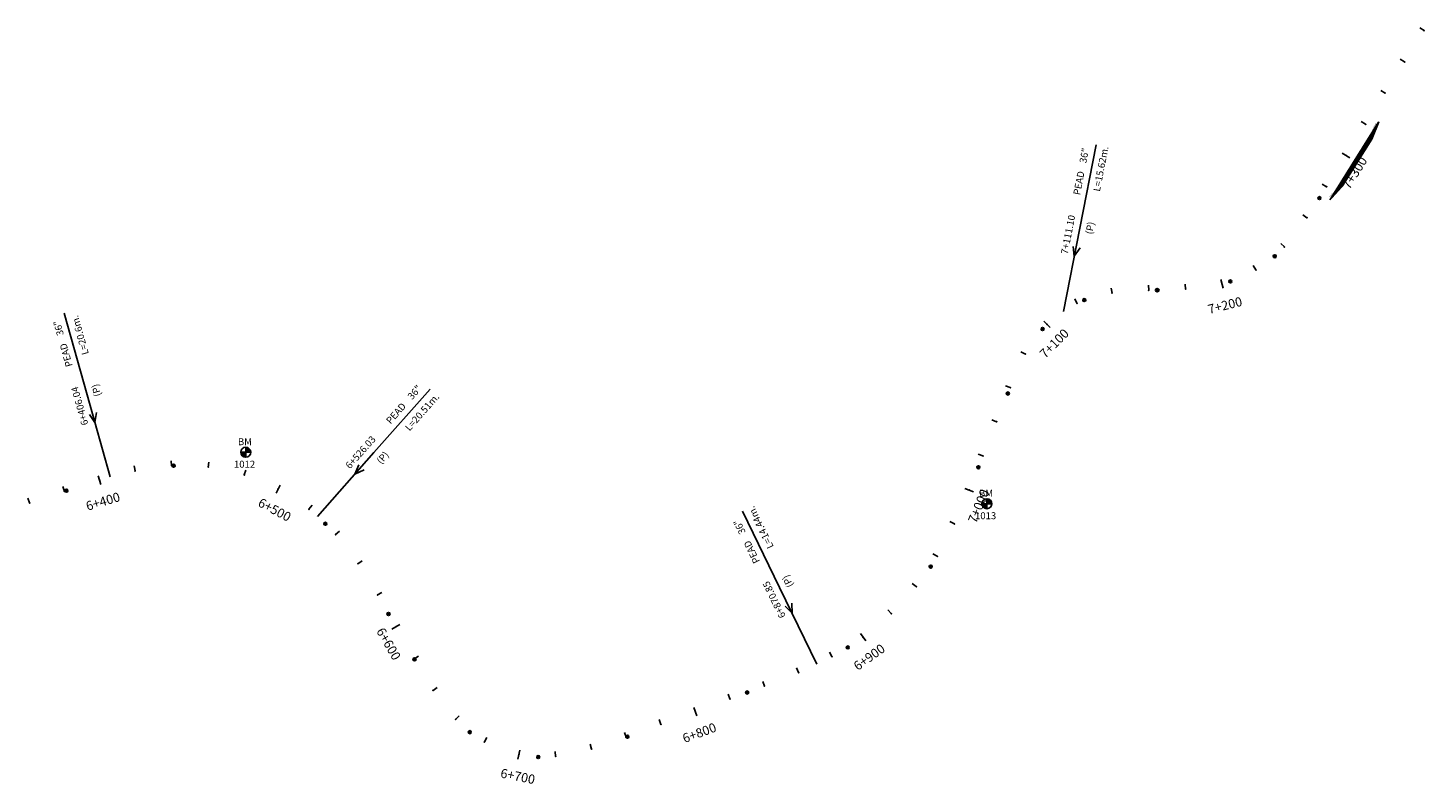
# Model space of a CAD drawing. Units: millimetres. Extents: x 752850 to 810631, y 8118200 to 8156837.
# Drawn here: x 758281 to 759039, y 8155293 to 8155704 of the extents above; entities that cross this region are included whole.
import ezdxf
from ezdxf.enums import TextEntityAlignment as Align

# ---------------------------------------------------------------- set-up
doc = ezdxf.new("R2010")
doc.units = ezdxf.units.MM
doc.header["$MEASUREMENT"] = 0
for name, color, linetype in [('1a-Alcantarillas plantas', 2, 'Continuous'), ('1a-BM', 7, 'Continuous'), ('1a-Estacado', 7, 'Continuous'), ('1a-Progresiva-Estacado', 2, 'Continuous'), ('plazoletas', 6, 'Continuous')]:
    doc.layers.add(name, color=color, linetype=linetype)
doc.styles.add('romans', font='romans.shx', dxfattribs={"height": 2})
doc.styles.add('SIMPLEX', font='simplex.shx')
doc.styles.get("Standard").update_dxf_attribs({"font": 'ARIAL.TTF'})

# ---------------------------------------------------------------- blocks, each defined once
blk = doc.blocks.new('EJE TOTAL_DEPURADO$0$cir')
at = {"color": 0, "linetype": 'ByBlock'}
blk.add_circle((0, 0), 0.00417, dxfattribs=at)
blk.add_point((0, 0), dxfattribs=at)
blk = doc.blocks.new('EJE TOTAL_DEPURADO$0$MINORTIC')
at = {"color": 0, "linetype": 'ByBlock'}
blk.add_lwpolyline([(0, 0), (0, 0.00069)], dxfattribs=at)
blk.add_point((0, 0), dxfattribs=at)
blk = doc.blocks.new('EJE TOTAL_DEPURADO$0$MAJORTIC')
at = {"color": 0, "linetype": 'ByBlock'}
blk.add_lwpolyline([(0, -0.00069), (0, 0.00069)], dxfattribs=at)
blk.add_point((0, 0), dxfattribs=at)
blk = doc.blocks.new('plazoletas')
h = blk.add_hatch()
h.set_pattern_fill('ANSI31', color=21, scale=0.007, style=0)
h.set_pattern_definition([(45, (0, 0), (-0.015715448, 0.015715448), [])])
h.paths.add_polyline_path([(14.82, 2.32), (24.42, 5.65), (-24.98, -2.09), (-14.82, -2.32)])
h.paths.add_polyline_path([(15.28, 2.77), (23.96, 5.61), (23.48, 7.09), (14.8, 4.25)], flags=9)
h.paths.add_polyline_path([(-24.22, -1.98), (-15.09, -2.04), (-15.08, -0.48), (-24.21, -0.43)], flags=24)
h.paths.add_polyline_path([(-9.82, -1), (-1.32, 0.29), (-1.56, 1.83), (-10.05, 0.53)], flags=24)
h.paths.add_polyline_path([(4.39, 1.1), (12.89, 2.39), (12.65, 3.93), (4.16, 2.63)], flags=24)
at = {"color": 7}
for p, q in [((-14.82, -2.32), (14.82, 2.32)), ((14.82, 2.32), (24.42, 5.65)), ((-24.98, -2.09), (-14.82, -2.32))]:
    blk.add_line(p, q, dxfattribs=at)
for s, rotation, p in [('PLAZOLETA', 8.65365, (-9.6, -0.69)), ('PLAZOLETA', 8.65365, (4.61, 1.41)), ('TRANSICION', 18.13846, (15.44, 3.11)), ('TRANSICION', 359.66842, (-23.96, -1.71))]:
    blk.add_text(s, height=1, rotation=rotation, dxfattribs=at).set_placement(p)

msp = doc.modelspace()

# ---------------------------------------------------------------- hatches: boundary and pattern name
at = {"layer": '1a-BM'}
h = msp.add_hatch(dxfattribs=at)
h.set_pattern_fill('ANSI31', color=242, scale=0.9, angle=-179.72262, style=0)
h.set_pattern_definition([(225.277379, (759281.53997, 8156377.19642), (0.079933692, -0.07916347), [])])
h.paths.add_polyline_path([(758399.08, 8155470.62), (758399.07, 8155473.32), (758396.37, 8155473.31, 0.414214)])
h.paths.add_polyline_path([(758399.06, 8155476.02), (758399.07, 8155473.32), (758401.77, 8155473.33, 0.414214)])
h = msp.add_hatch(dxfattribs=at)
h.set_pattern_fill('ANSI31', color=242, scale=0.9, angle=-179.72262, style=0)
h.set_pattern_definition([(225.277379, (759684.09997, 8156349.21642), (0.079933692, -0.07916347), [])])
h.paths.add_polyline_path([(758801.64, 8155442.64), (758801.63, 8155445.34), (758798.93, 8155445.33, 0.414214)])
h.paths.add_polyline_path([(758801.62, 8155448.04), (758801.63, 8155445.34), (758804.33, 8155445.35, 0.414214)])

# ---------------------------------------------------------------- linework, layer by layer
at = {"layer": '1a-Alcantarillas plantas', "color": 2}
for p, q in [((758852.11, 8155595.14), (758860.97, 8155640.41)), ((758852.11, 8155595.14), (758843.22, 8155549.7)), ((758848.44, 8155585.16), (758849.13, 8155579.84)), ((758849.13, 8155579.84), (758852.34, 8155584.4)), ((758312.92, 8155504.45), (758300.49, 8155548.88)), ((758312.92, 8155504.45), (758325.41, 8155459.86)), ((758468.68, 8155473.13), (758499.26, 8155507.67)), ((758317.15, 8155489.44), (758317.95, 8155494.96)), ((758314.14, 8155493.89), (758317.15, 8155489.44)), ((758468.68, 8155473.13), (758437.99, 8155438.46)), ((758460.46, 8155466.39), (758458.36, 8155461.45)), ((758458.36, 8155461.45), (758463.43, 8155463.76)), ((758689.04, 8155399.81), (758668.89, 8155441.31)), ((758689.04, 8155399.81), (758709.26, 8155358.16)), ((758692.11, 8155389.64), (758695.86, 8155385.8)), ((758695.86, 8155385.8), (758695.67, 8155391.37))]:
    msp.add_line(p, q, dxfattribs=at)
at = {"layer": '1a-BM', "color": 242}
for p, q in [((758396.37, 8155473.31), (758401.77, 8155473.33)), ((758399.08, 8155470.62), (758399.06, 8155476.02)), ((758798.93, 8155445.33), (758804.33, 8155445.35)), ((758801.64, 8155442.64), (758801.62, 8155448.04))]:
    msp.add_line(p, q, dxfattribs=at)
for centre in [(758399.07, 8155473.32), (758801.63, 8155445.34)]:
    msp.add_circle(centre, 2.7, dxfattribs=at)

# ---------------------------------------------------------------- block references
at = {"layer": '1a-Estacado', "color": 0, "linetype": 'Continuous'}
for name, p, xscale, yscale, zscale, rotation in [('EJE TOTAL_DEPURADO$0$MINORTIC', (759039.14, 8155702.43), 4000, 4000, 4000, 58.02340854194483), ('EJE TOTAL_DEPURADO$0$MINORTIC', (759028.55, 8155685.46), 4000, 4000, 4000, 58.02340853488023), ('EJE TOTAL_DEPURADO$0$MINORTIC', (759017.96, 8155668.5), 4000, 4000, 4000, 58.02340853488023), ('EJE TOTAL_DEPURADO$0$MINORTIC', (759007.36, 8155651.53), 4000, 4000, 4000, 58.02340853841254), ('EJE TOTAL_DEPURADO$0$MAJORTIC', (758996.77, 8155634.57), 3600, 3600, 3600, 58.02340854194483), ('EJE TOTAL_DEPURADO$0$MINORTIC', (758986.18, 8155617.6), 3999.999999999999, 4000, 4000, 58.02340854547713), ('EJE TOTAL_DEPURADO$0$cir', (758982.31, 8155611.4), 199.9999999999999, 199.9999999999999, 200, 58.02340853841254), ('EJE TOTAL_DEPURADO$0$MINORTIC', (758975.49, 8155600.7), 4000, 4000, 4000, 56.33997388274599), ('EJE TOTAL_DEPURADO$0$MINORTIC', (758963.27, 8155584.9), 4000, 4000, 4000, 46.85104279589385), ('EJE TOTAL_DEPURADO$0$cir', (758958.02, 8155579.81), 200, 200, 200, 41.29471381774179), ('EJE TOTAL_DEPURADO$0$MINORTIC', (758947.77, 8155572.36), 4000, 4000, 4000, 30.68119898914113), ('EJE TOTAL_DEPURADO$0$MINORTIC', (758889.58, 8155561.29), 3999.999999999999, 3999.999999999999, 4000, 1.46023034076962), ('EJE TOTAL_DEPURADO$0$MINORTIC', (758909.57, 8155561.93), 4000, 4000, 4000, 3.642146329577742), ('EJE TOTAL_DEPURADO$0$MAJORTIC', (758929.34, 8155564.79), 3600, 3600, 3600, 14.19104641647547), ('EJE TOTAL_DEPURADO$0$cir', (758933.93, 8155566.11), 200, 200, 200, 17.94774619922887), ('EJE TOTAL_DEPURADO$0$MINORTIC', (758850.52, 8155554.25), 4000, 4000, 4000, 25.34199275529633), ('EJE TOTAL_DEPURADO$0$cir', (758854.58, 8155555.99), 200, 200, 200, 20.97621679702529), ('EJE TOTAL_DEPURADO$0$MINORTIC', (758869.65, 8155559.82), 3999.999999999997, 3999.999999999997, 4000, 8.58240966146383), ('EJE TOTAL_DEPURADO$0$cir', (758894, 8155561.39), 200, 200, 200, 1.219051455086907), ('EJE TOTAL_DEPURADO$0$cir', (758894.36, 8155561.39), 200, 200, 200, 1.219051508435699), ('EJE TOTAL_DEPURADO$0$cir', (758831.9, 8155540.26), 200, 200, 200, 48.5022927870348), ('EJE TOTAL_DEPURADO$0$MAJORTIC', (758834.26, 8155542.77), 3600, 3600, 3600, 45.09915811940038), ('EJE TOTAL_DEPURADO$0$MINORTIC', (758822.56, 8155526.64), 4000, 4000, 4000, 61.47205419680888), ('EJE TOTAL_DEPURADO$0$MINORTIC', (758814.31, 8155508.43), 4000, 4000, 4000, 68.11291283341015), ('EJE TOTAL_DEPURADO$0$cir', (758813.03, 8155505.23), 200, 200, 200, 68.25945815015004), ('EJE TOTAL_DEPURADO$0$MINORTIC', (758806.89, 8155489.86), 3999.999999999998, 3999.999999999998, 4000, 68.25945814767938), ('EJE TOTAL_DEPURADO$0$MINORTIC', (758799.49, 8155471.28), 4000, 4000, 4000, 68.25945815015004), ('EJE TOTAL_DEPURADO$0$MINORTIC', (758338.96, 8155463.2), 3999.999999999999, 3999.999999999999, 4000, 11.77396854220371), ('EJE TOTAL_DEPURADO$0$MINORTIC', (758358.76, 8155465.92), 4000, 4000, 4000, 3.285377107835219), ('EJE TOTAL_DEPURADO$0$cir', (758359.86, 8155465.98), 200, 200, 200, 2.712955242235461), ('EJE TOTAL_DEPURADO$0$MINORTIC', (758378.72, 8155465.25), 4000.000000000001, 4000.000000000001, 4000, 352.8733026460288), ('EJE TOTAL_DEPURADO$0$cir', (758797.03, 8155465.13), 200, 200, 200, 68.25945815015004), ('EJE TOTAL_DEPURADO$0$MAJORTIC', (758319.61, 8155458.17), 3600, 3600, 3600, 16.79008851970658), ('EJE TOTAL_DEPURADO$0$MINORTIC', (758398.23, 8155460.99), 4000, 4000, 4000, 342.4558881944778), ('EJE TOTAL_DEPURADO$0$MINORTIC', (758300.57, 8155452.04), 3999.999999999999, 4000, 4000, 18.33907693090708), ('EJE TOTAL_DEPURADO$0$cir', (758301.63, 8155452.39), 200, 200, 200, 18.33907692457574), ('EJE TOTAL_DEPURADO$0$MAJORTIC', (758416.65, 8155453.26), 3600, 3600, 3600, 332.0384737434492), ('EJE TOTAL_DEPURADO$0$MAJORTIC', (758792.04, 8155452.72), 3600, 3600, 3600, 67.67925541153278), ('EJE TOTAL_DEPURADO$0$MINORTIC', (758281.59, 8155445.75), 3999.999999999997, 4000, 4000, 18.33907692457575), ('EJE TOTAL_DEPURADO$0$MINORTIC', (758433.36, 8155442.34), 4000, 4000, 4000, 321.621059296547), ('EJE TOTAL_DEPURADO$0$cir', (758442.31, 8155434.42), 200, 200, 200, 315.3972562543487), ('EJE TOTAL_DEPURADO$0$MINORTIC', (758784.02, 8155434.4), 3999.999999999998, 3999.999999999998, 4000, 64.64799725221953), ('EJE TOTAL_DEPURADO$0$MINORTIC', (758447.84, 8155428.57), 4000, 4000, 4000, 311.4850072221581), ('EJE TOTAL_DEPURADO$0$MINORTIC', (758460.02, 8155412.73), 4000.000000000001, 4000, 4000, 304.2016989472396), ('EJE TOTAL_DEPURADO$0$cir', (758771.13, 8155411.13), 200, 200, 200, 56.59025660993766), ('EJE TOTAL_DEPURADO$0$MINORTIC', (758774.65, 8155416.74), 4000, 4000, 4000, 59.02358320132447), ('EJE TOTAL_DEPURADO$0$MINORTIC', (758470.62, 8155395.77), 4000, 4000, 4000, 300.3908622318821), ('EJE TOTAL_DEPURADO$0$MINORTIC', (758763.27, 8155400.31), 4000, 4000, 4000, 51.38621601022896), ('EJE TOTAL_DEPURADO$0$cir', (758476.59, 8155385.42), 200, 200, 200, 299.7711345673606), ('EJE TOTAL_DEPURADO$0$MINORTIC', (758749.76, 8155385.58), 4000, 4000, 4000, 43.60674829410127), ('EJE TOTAL_DEPURADO$0$MAJORTIC', (758480.59, 8155378.43), 3600, 3600, 3600, 299.7711345673606), ('EJE TOTAL_DEPURADO$0$MAJORTIC', (758734.39, 8155372.81), 3600, 3600, 3600, 35.82728060774446), ('EJE TOTAL_DEPURADO$0$cir', (758726.08, 8155367.23), 200, 200, 200, 31.93271695891709), ('EJE TOTAL_DEPURADO$0$cir', (758490.71, 8155360.75), 200, 200, 200, 299.7711345673606), ('EJE TOTAL_DEPURADO$0$MINORTIC', (758490.52, 8155361.07), 4000, 4000, 4000, 299.7711345673606), ('EJE TOTAL_DEPURADO$0$MINORTIC', (758717.44, 8155362.22), 4000, 4000, 4000, 28.37115355187485), ('EJE TOTAL_DEPURADO$0$MINORTIC', (758699.4, 8155353.6), 4000, 4000, 4000, 23.18323178860379), ('EJE TOTAL_DEPURADO$0$MINORTIC', (758500.79, 8155343.91), 4000, 4000, 4000, 303.2069510461318), ('EJE TOTAL_DEPURADO$0$cir', (758671.43, 8155342.73), 199.9999999999999, 199.9999999999999, 200, 20.26351540975405), ('EJE TOTAL_DEPURADO$0$MINORTIC', (758680.82, 8155346.21), 4000, 4000, 4000, 20.58846599724037), ('EJE TOTAL_DEPURADO$0$MINORTIC', (758662.06, 8155339.27), 3999.999999999999, 3999.999999999999, 4000, 20.26351541601133), ('EJE TOTAL_DEPURADO$0$MINORTIC', (758513.05, 8155328.15), 4000, 4000, 4000, 313.77784262993), ('EJE TOTAL_DEPURADO$0$MAJORTIC', (758643.3, 8155332.34), 3600, 3600, 3600, 20.26351540975406), ('EJE TOTAL_DEPURADO$0$cir', (758520.73, 8155321.19), 200, 200, 200, 322.0721541573171), ('EJE TOTAL_DEPURADO$0$MINORTIC', (758605.78, 8155318.49), 4000.000000000002, 4000.000000000002, 4000, 20.26021424588237), ('EJE TOTAL_DEPURADO$0$MINORTIC', (758624.54, 8155325.41), 4000, 4000, 4000, 20.26351540975405), ('EJE TOTAL_DEPURADO$0$MINORTIC', (758528.74, 8155315.86), 4000, 4000, 4000, 330.6585675002585), ('EJE TOTAL_DEPURADO$0$MINORTIC', (758586.87, 8155311.99), 4000, 4000, 4000, 16.47496923580798), ('EJE TOTAL_DEPURADO$0$cir', (758606.35, 8155318.7), 199.9999999999999, 199.9999999999999, 200, 20.26351540975405), ('EJE TOTAL_DEPURADO$0$MAJORTIC', (758547.4, 8155308.91), 3599.999999999999, 3599.999999999999, 3600, 348.499383173218), ('EJE TOTAL_DEPURADO$0$cir', (758557.93, 8155307.66), 200, 200, 200, 357.962495837455), ('EJE TOTAL_DEPURADO$0$MINORTIC', (758567.31, 8155307.97), 3999.999999999996, 3999.999999999997, 4000, 5.553397875734722)]:
    msp.add_blockref(name, p, dxfattribs=dict(at, xscale=xscale, yscale=yscale, zscale=zscale, rotation=rotation))
at = {"layer": 'plazoletas', "color": 3, "linetype": 'ByBlock', "rotation": 49.11996775876673}
msp.add_blockref('plazoletas', (759002.77, 8155630.77), dxfattribs=at)

# ---------------------------------------------------------------- texts
at = {"layer": '1a-Alcantarillas plantas', "color": 2}
for s, rotation, p in [('36"', 78.93088, (758855.59, 8155630.15)), ('L=15.62m.', 78.93088, (758863, 8155614.75)), ('PEAD', 78.93088, (758852.23, 8155612.83)), ('7+111.10', 78.93088, (758845.55, 8155580.64)), ('(P)', 78.93088, (758858.85, 8155591.48)), ('36"', 105.64106, (758300.29, 8155537.29)), ('L=20.6m.', 105.64106, (758313.84, 8155526.86)), ('PEAD', 105.64106, (758305.08, 8155520.31)), ('(P)', 105.64106, (758320.59, 8155504.22)), ('6+406.04', 105.64106, (758313.58, 8155488.55)), ('L=20.51m.', 48.4805, (758488.01, 8155484.52)), ('36"', 48.4805, (758489.42, 8155501.55)), ('PEAD', 48.4805, (758477.75, 8155488.32)), ('6+526.03', 48.4805, (758455.68, 8155463.96)), ('(P)', 48.4805, (758472.64, 8155466.57)), ('L=14.44m.', 115.89534, (758685.95, 8155422.03)), ('36"', 115.89534, (758670.76, 8155429.87)), ('PEAD', 115.89534, (758678.49, 8155414.02)), ('(P)', 115.89534, (758696.62, 8155400.94)), ('6+870.85', 115.89534, (758692.51, 8155384.28))]:
    msp.add_text(s, height=3.8, rotation=rotation, dxfattribs=at).set_placement(p)
at = {"layer": '1a-Alcantarillas plantas', "style": 'romans'}
for rotation, p in [(78.93088, (758849.13, 8155579.84)), (105.64106, (758317.15, 8155489.44)), (48.4805, (758458.36, 8155461.45)), (115.89534, (758695.86, 8155385.8))]:
    msp.add_text('0+000', height=0.02, rotation=rotation, dxfattribs=at).set_placement(p, align=Align.MIDDLE_CENTER)
at = {"layer": '1a-BM', "style": 'romans'}
for p in [(758394.79, 8155477.13, 417.85), (758797.35, 8155449.15, 417.85)]:
    msp.add_text('BM', height=3.8, dxfattribs=at).set_placement(p)
at = {"layer": '1a-BM', "color": 242, "style": 'romans'}
for s, p in [('1012', (758392.63, 8155464.9)), ('1013', (758795.19, 8155436.92))]:
    msp.add_text(s, height=3.8, dxfattribs=at).set_placement(p)
at = {"layer": '1a-Progresiva-Estacado', "color": 7, "style": 'SIMPLEX'}
for s, rotation, p in [('7+300', 58.02341, (759001.44, 8155625.12)), ('7+200', 14.19105, (758930.99, 8155553.14)), ('7+100', 45.09916, (758838.23, 8155532.44)), ('6+400', 16.79009, (758321.48, 8155446.59)), ('7+000', 67.67926, (758797.09, 8155444.02)), ('6+500', 332.03847, (758414.73, 8155442.05)), ('6+600', 299.77113, (758476.67, 8155369.15)), ('6+900', 35.82728, (758737.74, 8155361.96)), ('6+800', 20.26352, (758645.46, 8155320.85)), ('6+700', 348.49938, (758546.83, 8155297.21))]:
    msp.add_text(s, height=5, rotation=rotation, dxfattribs=at).set_placement(p, align=Align.MIDDLE_CENTER)

doc.saveas('drawing.dxf')
